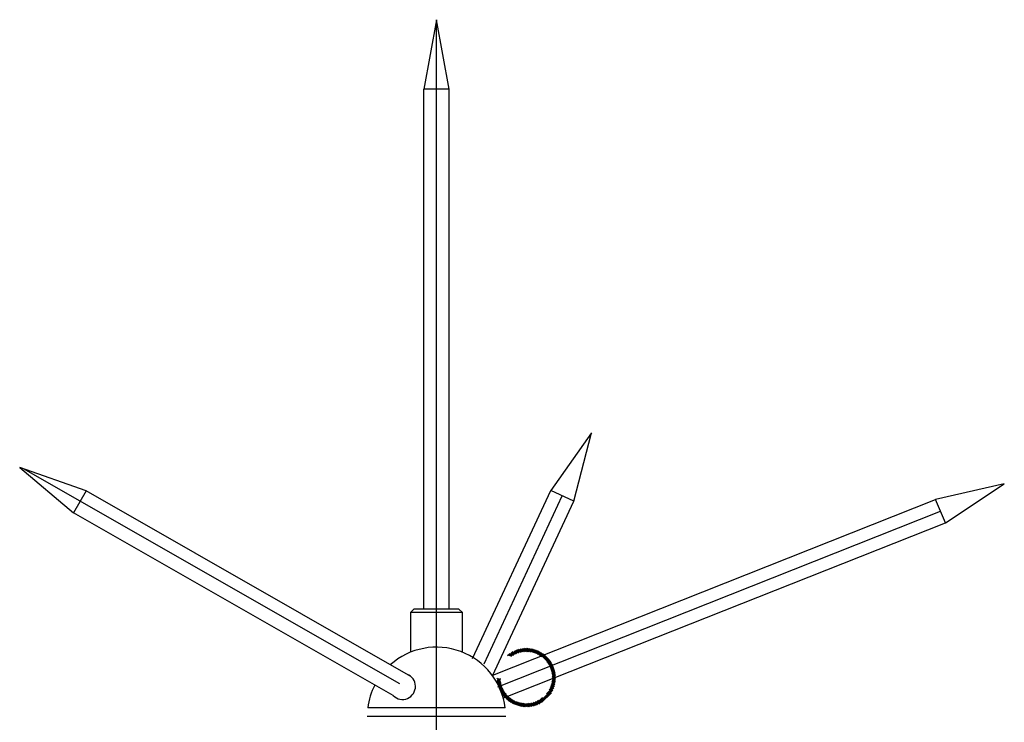
# Model space of a CAD drawing. Extents: x 1756 to 1899, y 90 to 171.
# Drawn here: x 1863 to 1867, y 149 to 152 of the extents above; entities that cross this region are included whole.
import ezdxf

# ---------------------------------------------------------------- set-up
doc = ezdxf.new("R2010")
doc.units = 0
doc.linetypes.add('DASHDOT', pattern=[25.4, 12.7, -6.35, 0, -6.35])
doc.layers.get('0').update_dxf_attribs({"linetype": 'CONTINUOUS'})
for name, color, linetype in [('1', 8, 'CONTINUOUS'), ('2', 2, 'CONTINUOUS'), ('EIXO', 8, 'DASHDOT')]:
    doc.layers.add(name, color=color, linetype=linetype)

msp = doc.modelspace()

# ---------------------------------------------------------------- hatches: boundary and pattern name
at = {"layer": '1', "linetype": 'Continuous'}
h = msp.add_hatch(dxfattribs=at)
h.set_pattern_fill('ANSI31', color=256, scale=0.026667, style=0)
h.set_pattern_definition([(45, (1763.657624, 264.1801692), (-0.002357022604, 0.002357022604), [])])
h.paths.add_polyline_path([(1865.1031, 149.4323), (1865.1053, 149.4323, -0.139426), (1865.1184, 149.4286, -4.020724), (1865.0799, 149.3502, -0.017254), (1865.0774, 149.3501, -0.069809), (1865.0674, 149.3515, 4.56703)])

# ---------------------------------------------------------------- linework, layer by layer
at = {"color": 5}
msp.add_line((1865.099, 149.2127), (1864.599, 149.2127), dxfattribs=at)
at = {"layer": '1'}
for p, q in [((1864.7553, 149.5877), (1864.7678, 149.6002)), ((1864.9303, 149.6002), (1864.7678, 149.6002)), ((1864.9428, 149.5877), (1864.9303, 149.6002)), ((1864.9428, 149.5877), (1864.7553, 149.5877))]:
    msp.add_line(p, q, dxfattribs=at)
at = {"layer": '2'}
for p, q in [((1864.849, 151.7252), (1864.8033, 151.4752)), ((1864.8947, 151.4752), (1864.849, 151.7252)), ((1864.8033, 149.6002), (1864.8033, 151.4752)), ((1864.8947, 151.4752), (1864.8033, 151.4752)), ((1864.8947, 149.6002), (1864.8947, 151.4752)), ((1865.4076, 150.2352), (1865.261, 150.0276)), ((1865.344, 149.9892), (1865.4076, 150.2352)), ((1863.346, 150.1104), (1863.5404, 149.9467)), ((1863.5857, 150.0261), (1863.346, 150.1104)), ((1863.5857, 150.0261), (1863.5404, 149.9467)), ((1864.7561, 149.3573), (1863.5857, 150.0261)), ((1864.9796, 149.4222), (1865.261, 150.0276)), ((1865.344, 149.9892), (1865.261, 150.0276)), ((1866.8969, 150.0514), (1866.6491, 149.9949)), ((1866.6851, 149.9109), (1866.8969, 150.0514)), ((1865.0524, 149.3622), (1866.6491, 149.9949)), ((1866.6851, 149.9109), (1866.6491, 149.9949)), ((1865.0513, 149.3596), (1865.344, 149.9892)), ((1864.6931, 149.288), (1863.5404, 149.9467)), ((1865.0884, 149.2782), (1866.6851, 149.9109)), ((1864.7553, 149.5877), (1864.7553, 149.4445)), ((1864.9428, 149.4445), (1864.9428, 149.5877)), ((1865.0971, 149.2439), (1864.601, 149.2439))]:
    msp.add_line(p, q, dxfattribs=at)
for centre, radius, start, end in [((1864.849, 149.2127), 0.25, 7.1808, 131.7255), ((1864.7264, 149.3211), 0.0469, 224.8179, 69.8373), ((1864.849, 149.2127), 0.25, 152.9963, 172.8192)]:
    msp.add_arc(centre, radius, start, end, dxfattribs=at)
at = {"layer": 'EIXO'}
for p, q in [((1864.849, 139.3555), (1864.849, 151.7252)), ((1864.7172, 149.33), (1863.3602, 150.1055)), ((1865.0211, 149.403), (1865.3025, 150.0084)), ((1865.0704, 149.3202), (1866.6671, 149.9529))]:
    msp.add_line(p, q, dxfattribs=at)

doc.saveas('drawing.dxf')
